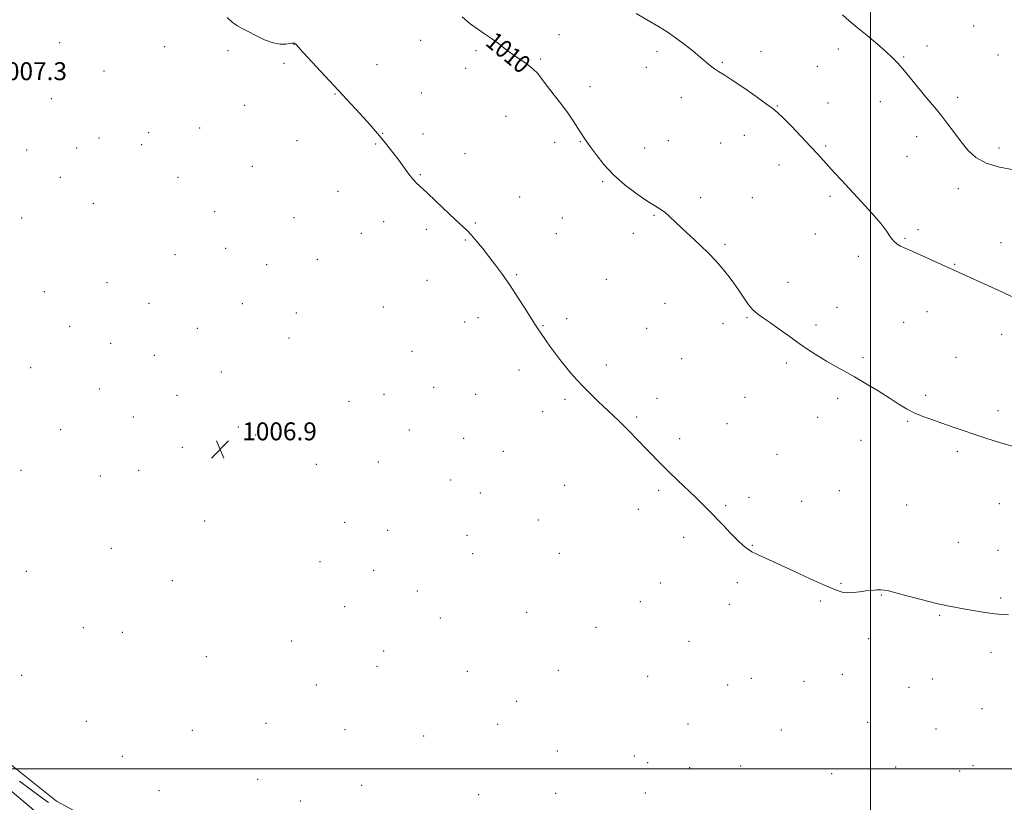
# Model space of a CAD drawing. Extents: x 2194800 to 2197700, y 299800 to 302700.
# Drawn here: x 2196620 to 2197060, y 300485 to 300835 of the extents above; entities that cross this region are included whole.
import ezdxf
from ezdxf.enums import TextEntityAlignment as Align

# ---------------------------------------------------------------- set-up
doc = ezdxf.new("R2010")
doc.units = 0
doc.header["$MEASUREMENT"] = 0
for name, color, linetype, lineweight in [('BREAKLINE DTM HARD', 7, 'Continuous', 0), ('CONTOUR INDEX', 41, 'Continuous', 13), ('CONTOUR INDEX LABEL', 244, 'Continuous', 0), ('CONTOUR INTERMEDIATE', 44, 'Continuous', 0), ('GRID LINE', 7, 'Continuous', 0), ('SPOT ELEVATION', 7, 'Continuous', 0), ('SPOT ELEVATION DTM', 2, 'Continuous', 13)]:
    doc.layers.add(name, color=color, linetype=linetype, lineweight=lineweight)
doc.styles.add('Style-WORKING', font='WORKING.shx')

# ---------------------------------------------------------------- blocks, each defined once
blk = doc.blocks.new('SPOT')
at = {"layer": 'SPOT ELEVATION'}
for p, q in [((-3.91, -3.91), (3.82, 3.81)), ((-1.65, 3.77), (1.72, -3.93))]:
    blk.add_line(p, q, dxfattribs=at)

msp = doc.modelspace()

# ---------------------------------------------------------------- linework, layer by layer
at = {"layer": 'BREAKLINE DTM HARD'}
msp.add_polyline3d([(2196611.96, 300505.26, 1007.62), (2196636.49, 300485.46, 1006.82), (2196653.11, 300476.6, 1007.33), (2196673.38, 300469.17, 1007.69), (2196692.89, 300458.12, 1007.84), (2196716.02, 300444.86, 1007.84), (2196731.93, 300437.46, 1007.84), (2196756.48, 300420.56, 1007.4), (2196790.51, 300409.38, 1007.76), (2196831.74, 300390.88, 1007.26), (2196852.68, 300376.91, 1007.69), (2196874.35, 300362.94, 1007.55), (2196909.03, 300343.04, 1007.33), (2196935.76, 300326.84, 1007.47), (2196971.16, 300305.49, 1007.33), (2197007.35, 300291.39, 1006.6), (2197042.08, 300276.58, 1006.02), (2197073.09, 300251.64, 1006.24)], dxfattribs=at)
at = {"layer": 'CONTOUR INDEX', "elevation": 1010, "flags": 128}
msp.add_lwpolyline([(2196817.727, 300835.913), (2196821.345, 300832.87), (2196824.651, 300830.434), (2196827.727, 300828.365), (2196830.753, 300826.3), (2196833.875, 300823.971), (2196837.09, 300821.493), (2196840.358, 300819.077), (2196846.667, 300814.817), (2196849.316, 300812.762), (2196851.466, 300810.56), (2196853.48, 300807.985), (2196855.84, 300804.793), (2196858.856, 300800.866), (2196862.1601, 300796.602), (2196865.209, 300792.525), (2196867.586, 300789.064), (2196869.3559, 300786.258), (2196870.707, 300784.048), (2196871.855, 300782.286), (2196873.135, 300780.46), (2196874.911, 300777.968), (2196877.492, 300774.387), (2196880.964, 300770.01), (2196885.358, 300765.309), (2196890.565, 300760.736), (2196895.913, 300756.666), (2196900.592, 300753.453), (2196904.007, 300751.303), (2196906.4381, 300749.827), (2196908.38, 300748.484), (2196910.307, 300746.802), (2196915.659, 300741.608), (2196919.635, 300737.91), (2196923.965, 300733.914), (2196927.8891, 300730.187), (2196930.844, 300727.146), (2196933.061, 300724.603), (2196934.9699, 300722.2219), (2196936.922, 300719.714), (2196938.963, 300716.991), (2196941.062, 300714.016), (2196943.192, 300710.82), (2196945.34, 300707.704), (2196947.497, 300705.041), (2196949.7069, 300703.044), (2196952.225, 300701.3), (2196955.357, 300699.237), (2196959.292, 300696.452), (2196963.731, 300693.213), (2196968.2561, 300689.955), (2196972.5339, 300687.029), (2196976.573, 300684.438), (2196980.467, 300682.1), (2196984.3371, 300679.905), (2196988.417, 300677.638), (2196992.968, 300675.055), (2196998.115, 300672.015), (2197003.429, 300668.777), (2197008.347, 300665.701), (2197012.471, 300663.072), (2197016.072, 300660.879), (2197019.591, 300659.036), (2197023.387, 300657.449), (2197027.503, 300655.976), (2197031.9, 300654.47), (2197036.548, 300652.819), (2197041.45, 300651.062), (2197046.615, 300649.277), (2197051.981, 300647.5409), (2197057.186, 300645.939), (2197065.473, 300643.458)], dxfattribs=at)
at = {"layer": 'CONTOUR INTERMEDIATE', "flags": 128}
for points, elevation in [([(2196895.415, 300837.442), (2196900.817, 300834.321), (2196905.334, 300831.624), (2196909.204, 300829.166), (2196912.9219, 300826.601), (2196916.831, 300823.702), (2196920.669, 300820.709), (2196924.021, 300817.981), (2196928.593, 300814.091), (2196930.339, 300812.734), (2196932.196, 300811.52), (2196934.679, 300809.989), (2196938.341, 300807.62), (2196943.428, 300804.138), (2196948.949, 300800.267), (2196953.607, 300796.975), (2196956.531, 300794.884), (2196958.569, 300793.2221), (2196960.998, 300790.866), (2196964.719, 300787.051), (2196969.143, 300782.436), (2196973.305, 300778.0381), (2196976.493, 300774.612), (2196978.997, 300771.872), (2196984.053, 300766.31), (2196987.304, 300762.779), (2196995.944, 300753.488), (2197000.68, 300748.282), (2197004.668, 300743.609), (2197007.334, 300740.026), (2197009.051, 300737.449), (2197010.429, 300735.636), (2197011.936, 300734.365), (2197013.4791, 300733.497), (2197014.8231, 300732.9141), (2197015.906, 300732.458), (2197017.3581, 300731.813), (2197054.03, 300715.202), (2197058.943, 300712.94), (2197063.007, 300711.029)], 1012), ([(2196987.55, 300836.81), (2196990.565, 300834.161), (2196994.155, 300831.168), (2196998.548, 300827.527), (2197003.139, 300823.684), (2197007.1159, 300820.269), (2197009.935, 300817.682), (2197012.12, 300815.392), (2197014.466, 300812.635), (2197021.013, 300804.658), (2197024.326, 300800.6509), (2197029.478, 300794.541), (2197031.888, 300791.546), (2197034.587, 300787.999), (2197037.512, 300784.074), (2197040.518, 300780.093), (2197043.575, 300776.358), (2197047.127, 300773.094), (2197051.734, 300770.505), (2197057.675, 300768.73), (2197064.095, 300767.626)], 1014), ([(2196712.722, 300835.6129), (2196715.201, 300833.426), (2196717.316, 300831.91), (2196719.455, 300830.701), (2196722.104, 300829.348), (2196725.574, 300827.563), (2196729.479, 300825.707), (2196733.256, 300824.304), (2196736.432, 300823.728), (2196738.896, 300823.751), (2196740.626, 300823.997), (2196741.646, 300824.159), (2196742.16, 300824.215), (2196742.416, 300824.213), (2196742.623, 300824.188), (2196742.827, 300824.128), (2196743.034, 300824.005), (2196743.362, 300823.681), (2196746.759, 300819.984), (2196770.272, 300794.6971), (2196773.639, 300791.02), (2196776.4871, 300787.838), (2196779.033, 300784.903), (2196781.514, 300781.941), (2196784.11, 300778.747), (2196786.762, 300775.376), (2196789.35, 300771.955), (2196793.925, 300765.648), (2196795.769, 300763.274), (2196797.349, 300761.59), (2196801.959, 300757.46), (2196806.014, 300753.636), (2196814.778, 300745.234), (2196819.873, 300740.467), (2196821.836, 300738.437), (2196824.144, 300735.779), (2196826.796, 300732.531), (2196829.663, 300728.898), (2196832.644, 300725.017), (2196835.768, 300720.77), (2196839.092, 300715.973), (2196842.593, 300710.612), (2196845.923, 300705.3459), (2196848.65, 300701), (2196850.486, 300698.149), (2196851.696, 300696.35), (2196852.688, 300694.906), (2196855.203, 300691.188), (2196856.926, 300688.739), (2196859.02, 300685.894), (2196861.369, 300682.819), (2196863.818, 300679.719), (2196866.269, 300676.74), (2196868.846, 300673.791), (2196871.727, 300670.723), (2196875.016, 300667.442), (2196878.512, 300664.089), (2196885.066, 300657.921), (2196887.839, 300655.276), (2196890.252, 300652.896), (2196892.313, 300650.759), (2196895.66, 300647.188), (2196897.1381, 300645.6991), (2196898.733, 300644.129), (2196900.683, 300642.169), (2196906.257, 300636.408), (2196909.8861, 300632.777), (2196913.978, 300628.8419), (2196921.948, 300621.302), (2196925.07, 300618.241), (2196927.853, 300615.406), (2196934.21, 300608.797), (2196937.743, 300605.1529), (2196940.855, 300601.997), (2196943.185, 300599.75), (2196945.071, 300598.199), (2196947.0219, 300596.978), (2196949.55, 300595.721), (2196958.422, 300591.703), (2196965.466, 300588.439), (2196973.103, 300584.884), (2196979.783, 300581.829), (2196984.375, 300579.881), (2196987.41, 300578.915), (2196989.837, 300578.6261), (2196992.419, 300578.734), (2196995.176, 300579.053), (2196997.942, 300579.4239), (2197000.553, 300579.712), (2197002.861, 300579.886), (2197004.72, 300579.941), (2197006.18, 300579.843), (2197008.071, 300579.444), (2197011.416, 300578.569), (2197016.838, 300577.137), (2197023.349, 300575.452), (2197029.562, 300573.91), (2197034.4509, 300572.806), (2197038.45, 300572.015), (2197042.358, 300571.312), (2197046.751, 300570.533), (2197051.316, 300569.773), (2197055.514, 300569.194), (2197058.945, 300568.902), (2197061.7379, 300568.798)], 1008), ([(2196619.989, 300494.403), (2196625.289, 300490.573), (2196629.898, 300487.2189), (2196632.898, 300484.91)], 1006), ([(2196614.7925, 300491.3706), (2196632.2266, 300476.5516)], 1004)]:
    msp.add_lwpolyline(points, dxfattribs=dict(at, elevation=elevation))
at = {"layer": 'GRID LINE', "flags": 128}
for points in [[(2197000, 302500), (2197000, 300000)], [(2195000, 300500), (2197500, 300500)]]:
    msp.add_lwpolyline(points, dxfattribs=at)
at = {"layer": 'SPOT ELEVATION DTM'}
for p in [(2197046.14, 300831.81, 1015.54), (2196860.9, 300827.95, 1010.71), (2196637.97, 300824.39, 1006.71), (2196742.53, 300823.53, 1007.98), (2196799.14, 300825.46, 1009.28), (2196684.85, 300822.53, 1007.39), (2196713.1, 300820.85, 1007.52), (2196823.83, 300820.81, 1009.76), (2196904.76, 300820.44, 1011.64), (2196951.19, 300820.4, 1012.61), (2196985.64, 300821.62, 1013.41), (2197025.24, 300822.85, 1014.51), (2197056.97, 300818.94, 1015.5), (2196738.18, 300815.13, 1007.8), (2196779.69, 300814.55, 1008.62), (2196852.72, 300817.06, 1010.18), (2196933.96, 300815.63, 1012.15), (2197014.86, 300817.98, 1014.14), (2196657.82, 300811.68, 1006.81), (2196819.31, 300812.9, 1009.41), (2196899.99, 300813.4, 1011.35), (2196976.3, 300813.76, 1012.88), (2196760.86, 300801.44, 1007.93), (2196799.4, 300801.93, 1008.8), (2196874.73, 300804.66, 1010.49), (2196634.25, 300799.38, 1006.78), (2196915.56, 300799.82, 1011.41), (2196981.15, 300797.4, 1012.61), (2197004.43, 300797.99, 1013.34), (2197039.06, 300800, 1014.43), (2196720.5, 300796.34, 1007.39), (2196958.42, 300796.04, 1012.08), (2196837.29, 300791.52, 1009.06), (2196677.74, 300784.2, 1007.17), (2196700.53, 300786.29, 1007.21), (2196782.22, 300783.84, 1008.04), (2196800.24, 300783.64, 1008.44), (2196655.47, 300781.83, 1007.11), (2196743.89, 300780.65, 1007.56), (2196779.07, 300779.13, 1007.91), (2196859.09, 300779.87, 1009.57), (2196870.53, 300780.18, 1009.93), (2196909.75, 300780.66, 1010.86), (2196933.17, 300779.62, 1011.08), (2196943.7, 300783, 1011.33), (2197020.72, 300782.43, 1013.41), (2196623.16, 300776.48, 1007.49), (2196645.52, 300777.39, 1007.16), (2196674.56, 300778.86, 1007.17), (2196819.04, 300774.8, 1008.61), (2196899.23, 300777.3, 1010.58), (2196980.03, 300778.18, 1012.24), (2197057.48, 300777.38, 1014.5), (2197016.34, 300773.59, 1013.36), (2196723.93, 300769.14, 1007.1), (2196959.26, 300769.71, 1011.22), (2196638.26, 300764.16, 1007.38), (2196690.8, 300764.18, 1006.72), (2196799.01, 300765.37, 1008.08), (2196880.5, 300762.35, 1009.87), (2196762.19, 300757.95, 1007.44), (2197039.34, 300759.18, 1013.39), (2196843.35, 300755.38, 1008.77), (2196924.18, 300755.11, 1010.32), (2196947.27, 300755.21, 1010.61), (2196982.01, 300755.72, 1011.59), (2196653.04, 300752.55, 1007.27), (2196707.1, 300748.86, 1006.59), (2196621.04, 300746.13, 1007.48), (2196742.54, 300746.19, 1006.86), (2196782.69, 300744.48, 1007.59), (2196862.43, 300746.01, 1009.09), (2196903.43, 300747.21, 1009.9), (2196801.69, 300741.03, 1007.72), (2196823.54, 300743.78, 1008.12), (2197021.32, 300740.9, 1012.34), (2196772.67, 300739.2, 1007.31), (2196819.11, 300736.16, 1007.9), (2196859.71, 300739.12, 1008.82), (2196894.22, 300739.19, 1009.59), (2196975.38, 300738.84, 1011.32), (2197015.54, 300736.96, 1012.14), (2197058.29, 300735.04, 1012.71), (2196712.03, 300732.55, 1006.54), (2196935.1, 300734.3, 1010.2), (2196689.45, 300729.66, 1006.64), (2196752.96, 300727.64, 1006.88), (2196994.66, 300728.99, 1011.61), (2196730.41, 300725.27, 1006.61), (2197037.6, 300725.39, 1012.09), (2196801.96, 300718.19, 1007.32), (2196842.05, 300720.79, 1008.12), (2196882.13, 300718.72, 1008.9), (2196631.08, 300713.13, 1007.5), (2196659.12, 300717.22, 1007.18), (2196963.26, 300717.34, 1010.78), (2196677.92, 300707.99, 1006.89), (2196719.49, 300707.8, 1006.68), (2196782.55, 300706.37, 1006.93), (2196908.34, 300708, 1009.22), (2196985.07, 300706.19, 1010.7), (2196743.65, 300703.62, 1006.62), (2196824.76, 300701.58, 1007.5), (2196864.33, 300701.12, 1008.3), (2196944.87, 300701.55, 1009.87), (2197025.28, 300704.19, 1011.22), (2196642.42, 300697.63, 1007.4), (2196699.38, 300696.81, 1006.8), (2196818.77, 300699.54, 1007.4), (2196853.76, 300697.93, 1008.07), (2196900.11, 300696.74, 1008.9), (2196934.17, 300698.86, 1009.6), (2196975.68, 300698.24, 1010.31), (2197014.95, 300699.52, 1010.92), (2196740.34, 300692.4, 1006.62), (2197058.62, 300694.03, 1011.41), (2196660.79, 300690.09, 1007.16), (2196680.24, 300684.78, 1006.95), (2196795.3, 300686.49, 1006.92), (2196915.71, 300683.27, 1008.91), (2196996.66, 300683.64, 1010.23), (2197038.23, 300683.77, 1010.89), (2196624.94, 300679.2, 1007.49), (2196843.11, 300678.18, 1007.52), (2196882.09, 300680.32, 1008.3), (2196962.5, 300681.28, 1009.72), (2196710.19, 300677.32, 1006.8), (2196655.69, 300669.63, 1007.22), (2196804.95, 300670.45, 1006.91), (2196690.41, 300666.85, 1007.06), (2196782.74, 300667.24, 1006.69), (2196823.75, 300667.25, 1007.12), (2196863.61, 300665, 1007.8), (2196904.69, 300665.45, 1008.45), (2196943.99, 300665.96, 1009.15), (2196985.41, 300665.45, 1009.69), (2197024.69, 300666.78, 1010.28), (2196767.21, 300664.09, 1006.63), (2196670.82, 300657.15, 1007.2), (2196853.59, 300659.52, 1007.52), (2196895.65, 300657.14, 1008.14), (2196976.43, 300656.96, 1009.4), (2197056.96, 300659.99, 1010.44), (2196638.33, 300651.52, 1007.4), (2196717.67, 300652.67, 1006.92), (2196935.99, 300654.22, 1008.8), (2197016.64, 300655.15, 1009.88), (2196725.54, 300649.12, 1006.88), (2196794.17, 300651.38, 1006.58), (2196818.41, 300647.7, 1006.77), (2196914.86, 300647.43, 1008.3), (2196692.71, 300643.59, 1007.16), (2196995.88, 300646.76, 1009.4), (2196836.08, 300641.84, 1007.04), (2196958.25, 300640.47, 1008.89), (2197038.87, 300641.85, 1009.7), (2196752.54, 300636.01, 1006.73), (2196780.28, 300637.07, 1006.53), (2196620.67, 300633.3, 1007.6), (2196656.16, 300630.81, 1007.32), (2196673.28, 300633.28, 1007.22), (2196812.52, 300629.04, 1006.3), (2196863.46, 300626.58, 1007.21), (2196825.75, 300623.22, 1006.35), (2196905.42, 300624.33, 1007.81), (2196945.84, 300621.27, 1008.38), (2196986.15, 300624.23, 1008.8), (2196935.36, 300617.53, 1008.13), (2196969.37, 300619.45, 1008.6), (2197016.24, 300617.87, 1008.91), (2197057.57, 300618.5, 1009.15), (2196896.41, 300615.95, 1007.58), (2196702.65, 300610.74, 1007.19), (2196765.22, 300610.06, 1006.82), (2196851.78, 300611.09, 1007.03), (2196784.49, 300606.53, 1006.72), (2196819.92, 300604.34, 1006.12), (2196916.6, 300603.39, 1007.69), (2196947.26, 300599.82, 1008.06), (2197039.29, 300601.15, 1008.68), (2196661.07, 300598.43, 1007.38), (2196822.38, 300596.12, 1006.18), (2196861.07, 300596.19, 1006.9), (2197056.98, 300597.64, 1008.68), (2196754.24, 300592.57, 1006.88), (2196623, 300588.24, 1007.76), (2196778.25, 300588.59, 1006.71), (2196688.22, 300584.03, 1007.2), (2196906.23, 300582.95, 1007.26), (2196940.65, 300583.12, 1007.7), (2196986.96, 300582.83, 1008.1), (2196797.67, 300579.39, 1006.5), (2197004.91, 300577.64, 1007.94), (2196765.27, 300572.45, 1006.68), (2196897.21, 300574.64, 1007.1), (2196936.99, 300573.4, 1007.5), (2196977.73, 300574.91, 1007.83), (2197058.26, 300576.37, 1008.18), (2196846.5, 300569.86, 1006.79), (2197030.93, 300568.56, 1007.89), (2196807.9, 300567.4, 1006.53), (2196648.57, 300563.06, 1007.2), (2196665.89, 300561.02, 1007.18), (2196877.41, 300563.2, 1006.9), (2196741.63, 300557.05, 1006.81), (2196918.97, 300556.98, 1007.11), (2196999.26, 300558.07, 1007.58), (2196782.63, 300552.58, 1006.18), (2197053.85, 300552.03, 1007.61), (2196703.39, 300550.09, 1006.91), (2196620.91, 300541.77, 1006.8), (2196779.74, 300545.77, 1006.13), (2196819.99, 300543.54, 1006.59), (2196860.59, 300544, 1006.7), (2196987.46, 300542.18, 1007.22), (2196752.65, 300537.43, 1006.65), (2196900.61, 300541.36, 1006.89), (2196936.31, 300537.44, 1007.1), (2196946.85, 300540.35, 1007.18), (2196970.4, 300539.02, 1007.2), (2197027.69, 300540.06, 1007.3), (2197017.19, 300536.46, 1007.2), (2196842.1, 300530.17, 1006.61), (2197049.87, 300526.83, 1007.11), (2196649.82, 300521.15, 1006.84), (2196730.05, 300520.29, 1006.83), (2196833.56, 300519.92, 1006.61), (2196918.54, 300519.96, 1006.8), (2196998.83, 300520.76, 1006.92), (2196697.13, 300517.24, 1006.81), (2196765.32, 300517.51, 1006.07), (2196960.22, 300517.35, 1006.9), (2197029.26, 300517.7, 1006.9), (2196800.5, 300514.64, 1006.62), (2196860.24, 300507.9, 1006.61), (2196666.01, 300505.52, 1007.1), (2196894.58, 300505.66, 1006.53), (2196900.56, 300502.74, 1006.52), (2196919.3, 300500.47, 1006.61), (2196942.07, 300501.24, 1006.7), (2196982.71, 300497.78, 1006.78), (2197011.3, 300500.86, 1006.8), (2197039.92, 300498.95, 1006.71), (2197045.82, 300501.41, 1006.72), (2196726.36, 300495.32, 1006.91), (2196682.27, 300490.21, 1007.28), (2196772.81, 300492.62, 1006.65), (2196859.45, 300489.09, 1006.57), (2196899.49, 300489.23, 1006.51), (2196745.49, 300485.67, 1007.02), (2196825.07, 300488.44, 1006.71)]:
    msp.add_point(p, dxfattribs=at)

# ---------------------------------------------------------------- block references
at = {"layer": 'SPOT ELEVATION'}
msp.add_blockref('SPOT', (2196709.6, 300642.75, 1006.9), dxfattribs=at)

# ---------------------------------------------------------------- texts
at = {"layer": 'CONTOUR INDEX LABEL', "style": 'Style-WORKING', "width": 0.875}
msp.add_text('1010', height=8, rotation=320.3, dxfattribs=at).set_placement((2196830.136, 300826.721, 1010), align=Align.MIDDLE_LEFT)
at = {"layer": 'SPOT ELEVATION', "style": 'Style-WORKING'}
for s, height, p in [('1007.3', 8, (2196607.9, 300807.648, 1007.296)), ('1006.9', 7.99998, (2196719.49, 300646.75, 1006.9))]:
    msp.add_text(s, height=height, dxfattribs=at).set_placement(p)

doc.saveas('drawing.dxf')
